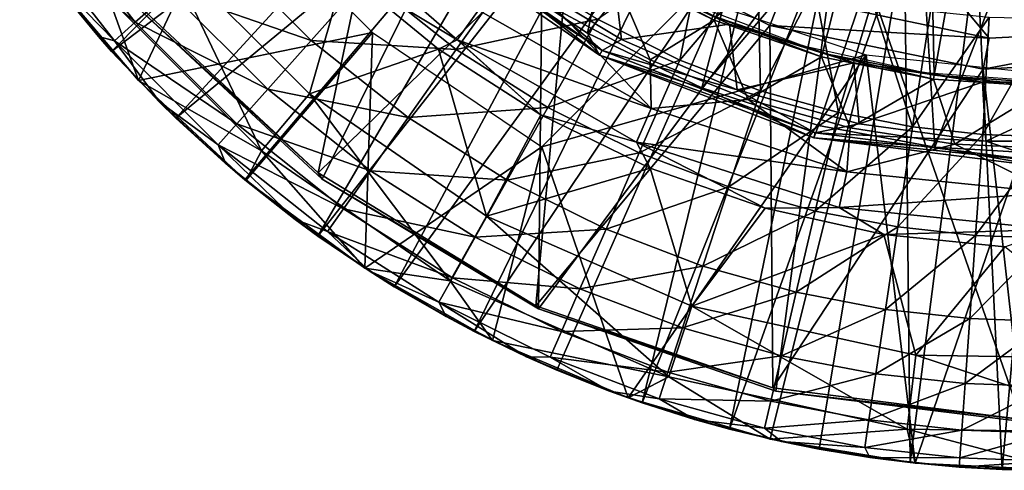
# Model space of a CAD drawing. Units: feet. Extents: x -15.9 to 15.9, y -6.3 to 2.4.
# Drawn here: x -15.7 to -14.9, y -1 to -0.6 of the extents above; entities that cross this region are included whole.
import ezdxf

# ---------------------------------------------------------------- set-up
doc = ezdxf.new("R2010")
doc.units = ezdxf.units.FT
doc.header["$MEASUREMENT"] = 0
doc.layers.get('0').update_dxf_attribs({"color": 255})
for name, color, linetype in [('AFUWA-3-ARPM', 4, 'Continuous'), ('AFUWA-3-BTVL', 11, 'Continuous'), ('AFUWA-3-CPVL', 11, 'Continuous'), ('AFUWA-P', 2, 'Continuous')]:
    doc.layers.add(name, color=color, linetype=linetype)

# ---------------------------------------------------------------- blocks, each defined once
blk = doc.blocks.new('A$C3E371C47')
at = {"linetype": 'Continuous', "lineweight": 0}
for p, q in [((-21.81139, 8.40774), (-21.92685, 8.50844)), ((-21.7001, 8.39575), (-21.83976, 8.49207)), ((-22.13554, 8.46388), (-22.06102, 8.37591)), ((-22.13554, 8.46388), (-22.06102, 8.37591)), ((-21.82601, 8.40033), (-21.89962, 8.46092)), ((-21.82601, 8.40033), (-21.89962, 8.46092)), ((-21.70948, 8.41294), (-21.79297, 8.46765)), ((-21.70948, 8.41294), (-21.79297, 8.46765)), ((-21.7001, 8.39575), (-21.79297, 8.46765)), ((-22.082, 8.39865), (-22.12815, 8.45418)), ((-22.082, 8.39865), (-22.12815, 8.45418)), ((-22.09222, 8.41031), (-22.12815, 8.45418)), ((-21.81139, 8.40774), (-21.79473, 8.43104)), ((-21.79473, 8.43104), (-21.65963, 8.35382)), ((-22.082, 8.39865), (-22.09222, 8.41031)), ((-21.81139, 8.40774), (-21.82601, 8.40033)), ((-21.67125, 8.32764), (-21.81139, 8.40774)), ((-21.74599, 8.34895), (-21.81139, 8.40774)), ((-21.70948, 8.41294), (-21.62015, 8.3702)), ((-21.7001, 8.39575), (-21.70948, 8.41294)), ((-21.62015, 8.3702), (-21.70948, 8.41294)), ((-22.06776, 8.38387), (-22.082, 8.39865)), ((-22.06776, 8.38387), (-22.082, 8.39865)), ((-22.06586, 8.38163), (-22.082, 8.39865)), ((-21.74599, 8.34895), (-21.82601, 8.40033)), ((-21.74599, 8.34895), (-21.82601, 8.40033)), ((-21.7001, 8.39575), (-21.53243, 8.33085)), ((-21.7001, 8.39575), (-21.62015, 8.3702)), ((-22.06102, 8.37591), (-21.97692, 8.29746)), ((-22.06102, 8.37591), (-21.97692, 8.29746)), ((-22.04429, 8.35888), (-22.05602, 8.37125)), ((-21.62015, 8.3702), (-21.52883, 8.34073)), ((-21.62015, 8.3702), (-21.52883, 8.34073)), ((-21.62015, 8.3702), (-21.53243, 8.33085)), ((-22.03159, 8.34632), (-22.05188, 8.36739)), ((-22.03159, 8.34632), (-22.05188, 8.36739)), ((-21.92712, 8.36535), (-21.96452, 8.32078)), ((-22.04429, 8.35888), (-22.03159, 8.34632)), ((-21.67125, 8.32764), (-21.65963, 8.35382)), ((-21.65963, 8.35382), (-21.50664, 8.30437)), ((-21.97772, 8.29804), (-22.03159, 8.34632)), ((-21.97772, 8.29804), (-22.03159, 8.34632)), ((-21.99287, 8.31104), (-22.03159, 8.34632)), ((-21.74599, 8.34895), (-21.78859, 8.26966)), ((-21.74599, 8.34895), (-21.66038, 8.30728)), ((-21.66038, 8.30728), (-21.74599, 8.34895)), ((-21.67125, 8.32764), (-21.74599, 8.34895)), ((-21.52883, 8.34073), (-21.43781, 8.32354)), ((-21.43781, 8.32354), (-21.52883, 8.34073)), ((-21.53243, 8.33085), (-21.34853, 8.30786)), ((-21.53243, 8.33085), (-21.43781, 8.32354)), ((-21.67125, 8.32764), (-21.66038, 8.30728)), ((-21.67125, 8.32764), (-21.51255, 8.27635)), ((-21.43781, 8.32354), (-21.34853, 8.31846)), ((-21.43781, 8.32354), (-21.34853, 8.30786)), ((-21.43781, 8.32354), (-21.34853, 8.31846)), ((-21.96452, 8.32078), (-21.97692, 8.29746)), ((-21.97772, 8.29804), (-21.99287, 8.31104)), ((-21.57037, 8.27594), (-21.66038, 8.30728)), ((-21.57037, 8.27594), (-21.66038, 8.30728)), ((-21.51255, 8.27635), (-21.50664, 8.30437)), ((-21.50664, 8.30437), (-21.34489, 8.28791)), ((-21.9205, 8.25394), (-21.97772, 8.29804)), ((-21.9205, 8.25394), (-21.97772, 8.29804)), ((-21.93818, 8.26698), (-21.97772, 8.29804)), ((-21.8837, 8.2289), (-21.97692, 8.29746)), ((-21.8837, 8.2289), (-21.97692, 8.29746)), ((-21.62791, 8.19922), (-21.57037, 8.27594)), ((-21.57037, 8.27594), (-21.51255, 8.27635)), ((-21.47756, 8.25533), (-21.57037, 8.27594)), ((-21.57037, 8.27594), (-21.47756, 8.25533)), ((-21.51255, 8.27635), (-21.47756, 8.25533)), ((-21.51255, 8.27635), (-21.34476, 8.25927)), ((-21.78859, 8.26966), (-21.81703, 8.21891)), ((-21.9205, 8.25394), (-21.93818, 8.26698)), ((-21.8934, 8.23603), (-21.9205, 8.25394)), ((-21.8934, 8.23603), (-21.9205, 8.25394)), ((-21.88717, 8.23144), (-21.9205, 8.25394)), ((-21.47756, 8.25533), (-21.38295, 8.24565)), ((-21.45256, 8.1608), (-21.47756, 8.25533)), ((-21.47756, 8.25533), (-21.38295, 8.24565)), ((-21.8837, 8.2289), (-21.78379, 8.17219)), ((-21.8837, 8.2289), (-21.78379, 8.17219)), ((-21.88044, 8.2269), (-21.88174, 8.22778)), ((-21.88044, 8.2269), (-21.86069, 8.21441)), ((-21.86069, 8.21441), (-21.87593, 8.22448)), ((-21.86069, 8.21441), (-21.87593, 8.22448)), ((-21.86069, 8.21441), (-21.79815, 8.17939)), ((-21.79815, 8.17939), (-21.86069, 8.21441)), ((-21.82003, 8.19107), (-21.86069, 8.21441)), ((-21.78379, 8.17219), (-21.81703, 8.21891)), ((-21.62791, 8.19922), (-21.64596, 8.14391)), ((-21.79815, 8.17939), (-21.82003, 8.19107)), ((-21.79815, 8.17939), (-21.78853, 8.17488)), ((-21.78853, 8.17488), (-21.79815, 8.17939)), ((-21.78689, 8.17395), (-21.79815, 8.17939)), ((-21.67765, 8.12738), (-21.78379, 8.17219)), ((-21.78379, 8.17219), (-21.67765, 8.12738)), ((-21.75726, 8.15964), (-21.77946, 8.17036)), ((-21.77365, 8.16791), (-21.73354, 8.14911)), ((-21.73354, 8.14911), (-21.77365, 8.16791)), ((-21.45256, 8.1608), (-21.45929, 8.10301)), ((-21.73354, 8.14911), (-21.75726, 8.15964)), ((-21.68636, 8.13106), (-21.73354, 8.14911)), ((-21.68636, 8.13106), (-21.73354, 8.14911)), ((-21.69232, 8.13272), (-21.73354, 8.14911)), ((-21.64596, 8.14391), (-21.67765, 8.12738)), ((-21.69232, 8.13272), (-21.67887, 8.1279)), ((-21.67765, 8.12738), (-21.56648, 8.09514)), ((-21.67765, 8.12738), (-21.56648, 8.09514)), ((-21.67651, 8.12705), (-21.66671, 8.12354)), ((-21.66671, 8.12354), (-21.67394, 8.12631)), ((-21.66671, 8.12354), (-21.67394, 8.12631)), ((-21.59831, 8.10293), (-21.66671, 8.12354)), ((-21.59831, 8.10293), (-21.66671, 8.12354)), ((-21.62568, 8.11055), (-21.66671, 8.12354)), ((-21.59831, 8.10293), (-21.62568, 8.11055)), ((-21.59831, 8.10293), (-21.57643, 8.09803)), ((-21.57643, 8.09803), (-21.59831, 8.10293)), ((-21.5699, 8.09613), (-21.59831, 8.10293)), ((-21.45929, 8.10301), (-21.45319, 8.07629)), ((-21.45319, 8.07629), (-21.56648, 8.09514)), ((-21.56648, 8.09514), (-21.45319, 8.07629)), ((-21.55768, 8.09321), (-21.56409, 8.09474)), ((-21.52827, 8.08725), (-21.55768, 8.09321)), ((-21.55502, 8.09324), (-21.52827, 8.08725)), ((-21.52827, 8.08725), (-21.55502, 8.09324)), ((-21.52827, 8.08725), (-21.45713, 8.07673)), ((-21.45713, 8.07673), (-21.52827, 8.08725)), ((-21.48849, 8.08076), (-21.52827, 8.08725)), ((-21.48849, 8.08076), (-21.45713, 8.07673)), ((-21.45713, 8.07673), (-21.45481, 8.07655)), ((-21.45481, 8.07655), (-21.45713, 8.07673)), ((-21.4543, 8.07647), (-21.45713, 8.07673)), ((-21.45319, 8.07629), (-21.33798, 8.07076)), ((-21.33798, 8.07076), (-21.45319, 8.07629)), ((-21.41877, 8.07325), (-21.45122, 8.07619)), ((-21.4475, 8.07601), (-21.38501, 8.07138)), ((-21.38501, 8.07138), (-21.4475, 8.07601)), ((-21.38501, 8.07138), (-21.41877, 8.07325)), ((-21.35097, 8.07138), (-21.38501, 8.07138)), ((-21.38501, 8.07138), (-21.35097, 8.07138)), ((-21.38501, 8.07138), (-21.34853, 8.07069))]:
    blk.add_line(p, q, dxfattribs=at)

msp = doc.modelspace()

# ---------------------------------------------------------------- linework, layer by layer
at = {"layer": 'AFUWA-3-ARPM'}
for points in [[(-15.16011, -0.62912, 13.25712), (-15.07625, -0.65762, 13.25712), (-14.99602, -0.34077, 13.25712)], [(-15.07625, -0.65762, 13.25712), (-14.9891, -0.67502, 13.25712), (-14.99602, -0.34077, 13.25712)], [(-14.93152, -0.35281, 13.25712), (-14.99602, -0.34077, 13.25712), (-14.9891, -0.67502, 13.25712)], [(-14.9891, -0.67502, 13.25712), (-14.89927, -0.68105, 13.25712), (-14.93152, -0.35281, 13.25712)], [(-15.3455, -0.36563, 11.63547), (-15.67889, -0.60074, 11.63547), (-15.63274, -0.65627, 11.63547)], [(-15.30695, -0.4081, 11.63547), (-15.3455, -0.36563, 11.63547), (-15.63274, -0.65627, 11.63547)], [(-15.30695, -0.4081, 11.63547), (-15.63274, -0.65627, 11.63547), (-15.58233, -0.7086, 11.63547)], [(-15.30695, -0.4081, 11.63547), (-15.58233, -0.7086, 11.63547), (-15.26484, -0.44626, 11.63547)], [(-15.26484, -0.44626, 11.63547), (-15.58233, -0.7086, 11.63547), (-15.52846, -0.75688, 11.63547)], [(-15.52846, -0.75688, 11.63547), (-15.47124, -0.80099, 11.63547), (-15.26484, -0.44626, 11.63547)], [(-15.26484, -0.44626, 11.63547), (-15.47124, -0.80099, 11.63547), (-15.21922, -0.48001, 11.63547)], [(-15.41143, -0.84051, 11.63547), (-15.21922, -0.48001, 11.63547), (-15.47124, -0.80099, 11.63547)], [(-15.21922, -0.48001, 11.63547), (-15.41143, -0.84051, 11.63547), (-15.17083, -0.50896, 11.63547)], [(-15.17083, -0.50896, 11.63547), (-15.41143, -0.84051, 11.63547), (-15.34889, -0.87554, 11.63547)], [(-15.11996, -0.53301, 11.63547), (-15.17083, -0.50896, 11.63547), (-15.34889, -0.87554, 11.63547)], [(-15.61176, -0.67902, 11.73547), (-15.68628, -0.59104, 11.73547), (-15.54087, -0.52919, 11.73547)], [(-15.61176, -0.67902, 11.73547), (-15.54087, -0.52919, 11.73547), (-15.42847, -0.64159, 11.73547)], [(-15.11996, -0.53301, 11.63547), (-15.34889, -0.87554, 11.63547), (-15.28427, -0.90581, 11.63547)], [(-15.11996, -0.53301, 11.63547), (-15.28427, -0.90581, 11.63547), (-15.21745, -0.93139, 11.63547)], [(-15.11996, -0.53301, 11.63547), (-15.21745, -0.93139, 11.63547), (-15.06692, -0.552, 11.63547)], [(-15.6866, -0.54076, 10.12554), (-15.61415, -0.63345, 10.12554), (-15.70461, -0.55313, 10.38848)], [(-15.61415, -0.63345, 10.12554), (-15.6866, -0.54076, 10.12554), (-15.58686, -0.60927, 9.86359)], [(-15.45036, -0.59401, 13.36491), (-15.36213, -0.64719, 13.397), (-15.47759, -0.54648, 13.397)], [(-15.36213, -0.64719, 13.397), (-15.34547, -0.62389, 13.42054), (-15.47759, -0.54648, 13.397)], [(-15.61415, -0.63345, 10.12554), (-15.6305, -0.64794, 10.38848), (-15.70461, -0.55313, 10.38848)], [(-15.68707, -0.58993, 10.65121), (-15.70461, -0.55313, 10.38848), (-15.6305, -0.64794, 10.38848)], [(-15.21745, -0.93139, 11.63547), (-15.14905, -0.952, 11.63547), (-15.06692, -0.552, 11.63547)], [(-15.0123, -0.56572, 11.63547), (-15.06692, -0.552, 11.63547), (-15.14905, -0.952, 11.63547)], [(-15.0123, -0.56572, 11.63547), (-15.14905, -0.952, 11.63547), (-15.07901, -0.96768, 11.63547)], [(-15.0123, -0.56572, 11.63547), (-15.07901, -0.96768, 11.63547), (-15.00787, -0.9782, 11.63547)], [(-15.0123, -0.56572, 11.63547), (-15.00787, -0.9782, 11.63547), (-14.95592, -0.57408, 11.63547)], [(-15.6348, -0.61434, 12.28158), (-15.51526, -0.73415, 12.28158), (-15.59015, -0.57704, 12.82567)], [(-15.45036, -0.59401, 13.36491), (-15.59015, -0.57704, 12.82567), (-15.47786, -0.68958, 12.82567)], [(-15.51526, -0.73415, 12.28158), (-15.47786, -0.68958, 12.82567), (-15.59015, -0.57704, 12.82567)], [(-15.58686, -0.60927, 9.86359), (-15.5487, -0.57545, 9.60387), (-15.47659, -0.64776, 9.60387)], [(-15.47659, -0.64776, 9.60387), (-15.5487, -0.57545, 9.60387), (-15.43316, -0.59902, 9.34757)], [(-15.16969, -0.57346, 8.85833), (-15.18808, -0.66304, 9.09585), (-15.25256, -0.63104, 9.09585)], [(-15.16969, -0.57346, 8.85833), (-15.12696, -0.59114, 8.85699), (-15.18808, -0.66304, 9.09585)], [(-14.93575, -0.98354, 11.63547), (-14.95592, -0.57408, 11.63547), (-15.00787, -0.9782, 11.63547)], [(-14.95592, -0.57408, 11.63547), (-14.93575, -0.98354, 11.63547), (-14.89927, -0.57689, 11.63547)], [(-14.89927, -0.57689, 11.63547), (-14.93575, -0.98354, 11.63547), (-14.8632, -0.98354, 11.63547)], [(-15.64296, -0.64462, 10.65121), (-15.67889, -0.60074, 11.63547), (-15.68707, -0.58993, 10.65121)], [(-15.68707, -0.58993, 10.65121), (-15.6305, -0.64794, 10.38848), (-15.64296, -0.64462, 10.65121)], [(-15.68628, -0.59104, 11.73547), (-15.61176, -0.67902, 11.73547), (-15.6348, -0.61434, 12.28158)], [(-15.43316, -0.59902, 9.34757), (-15.31719, -0.59023, 9.09585), (-15.36296, -0.65487, 9.34757)], [(-15.31719, -0.59023, 9.09585), (-15.25256, -0.63104, 9.09585), (-15.36296, -0.65487, 9.34757)], [(-15.28389, -0.62364, 13.42838), (-15.21131, -0.66297, 13.42838), (-15.24126, -0.59243, 13.42838)], [(-15.16125, -0.63188, 13.42838), (-15.23977, -0.58984, 13.25712), (-15.24126, -0.59243, 13.42838)], [(-15.24126, -0.59243, 13.42838), (-15.21131, -0.66297, 13.42838), (-15.16125, -0.63188, 13.42838)], [(-15.16125, -0.63188, 13.42838), (-15.16011, -0.62912, 13.25712), (-15.23977, -0.58984, 13.25712)], [(-15.12696, -0.59114, 8.85699), (-15.12492, -0.6871, 9.09585), (-15.18808, -0.66304, 9.09585)], [(-15.08261, -0.60574, 8.8556), (-15.12492, -0.6871, 9.09585), (-15.12696, -0.59114, 8.85699)], [(-15.67889, -0.60074, 11.63547), (-15.64296, -0.64462, 10.65121), (-15.63274, -0.65627, 11.63547)], [(-15.37675, -0.65459, 13.36491), (-15.45036, -0.59401, 13.36491), (-15.47786, -0.68958, 12.82567)], [(-15.43316, -0.59902, 9.34757), (-15.36296, -0.65487, 9.34757), (-15.47659, -0.64776, 9.60387)], [(-15.45036, -0.59401, 13.36491), (-15.37675, -0.65459, 13.36491), (-15.36213, -0.64719, 13.397)], [(-15.12492, -0.6871, 9.09585), (-15.08261, -0.60574, 8.8556), (-15.06397, -0.7042, 9.09585)], [(-15.03755, -0.61702, 8.85418), (-15.06397, -0.7042, 9.09585), (-15.08261, -0.60574, 8.8556)], [(-15.61176, -0.67902, 11.73547), (-15.51526, -0.73415, 12.28158), (-15.6348, -0.61434, 12.28158)], [(-15.61415, -0.63345, 10.12554), (-15.58686, -0.60927, 9.86359), (-15.51052, -0.68583, 9.86359)], [(-15.51052, -0.68583, 9.86359), (-15.58686, -0.60927, 9.86359), (-15.47659, -0.64776, 9.60387)], [(-15.04227, -0.65886, 11.73547), (-15.29611, -0.7309, 11.73547), (-15.17876, -0.61354, 11.73547)], [(-15.34547, -0.62389, 13.42054), (-15.36213, -0.64719, 13.397), (-15.21037, -0.7011, 13.42054)], [(-15.28389, -0.62364, 13.42838), (-15.34547, -0.62389, 13.42054), (-15.21037, -0.7011, 13.42054)], [(-15.21037, -0.7011, 13.42054), (-15.21131, -0.66297, 13.42838), (-15.28389, -0.62364, 13.42838)], [(-15.00583, -0.71531, 9.09585), (-15.06397, -0.7042, 9.09585), (-15.03755, -0.61702, 8.85418)], [(-15.00583, -0.71531, 9.09585), (-15.03755, -0.61702, 8.85418), (-14.99197, -0.62491, 8.85275)], [(-15.25256, -0.63104, 9.09585), (-15.29125, -0.70016, 9.34757), (-15.36296, -0.65487, 9.34757)], [(-15.25256, -0.63104, 9.09585), (-15.18808, -0.66304, 9.09585), (-15.29125, -0.70016, 9.34757)], [(-15.16125, -0.63188, 13.42838), (-15.07702, -0.66051, 13.42838), (-15.16011, -0.62912, 13.25712)], [(-15.07702, -0.66051, 13.42838), (-15.07625, -0.65762, 13.25712), (-15.16011, -0.62912, 13.25712)], [(-14.94588, -0.62943, 8.8513), (-15.00583, -0.71531, 9.09585), (-14.99197, -0.62491, 8.85275)], [(-14.95086, -0.72136, 9.09585), (-15.00583, -0.71531, 9.09585), (-14.94588, -0.62943, 8.8513)], [(-14.94588, -0.62943, 8.8513), (-14.89927, -0.63053, 8.84976), (-14.95086, -0.72136, 9.09585)], [(-14.89927, -0.63053, 8.84976), (-14.89927, -0.7232, 9.09585), (-14.95086, -0.72136, 9.09585)], [(-15.61415, -0.63345, 10.12554), (-15.53478, -0.71305, 10.12554), (-15.6305, -0.64794, 10.38848)], [(-15.53478, -0.71305, 10.12554), (-15.61415, -0.63345, 10.12554), (-15.51052, -0.68583, 9.86359)], [(-15.21131, -0.66297, 13.42838), (-15.13447, -0.69399, 13.42838), (-15.16125, -0.63188, 13.42838)], [(-15.16125, -0.63188, 13.42838), (-15.13447, -0.69399, 13.42838), (-15.07702, -0.66051, 13.42838)], [(-15.63274, -0.65627, 11.63547), (-15.64296, -0.64462, 10.65121), (-15.59503, -0.69605, 10.65121)], [(-15.59503, -0.69605, 10.65121), (-15.64296, -0.64462, 10.65121), (-15.6305, -0.64794, 10.38848)], [(-15.42847, -0.64159, 11.73547), (-15.52766, -0.75746, 11.73547), (-15.61176, -0.67902, 11.73547)], [(-15.52766, -0.75746, 11.73547), (-15.42847, -0.64159, 11.73547), (-15.43444, -0.82603, 11.73547)], [(-15.29611, -0.7309, 11.73547), (-15.43444, -0.82603, 11.73547), (-15.42847, -0.64159, 11.73547)], [(-15.29673, -0.70597, 13.36491), (-15.36213, -0.64719, 13.397), (-15.37675, -0.65459, 13.36491)], [(-15.36213, -0.64719, 13.397), (-15.29673, -0.70597, 13.36491), (-15.22199, -0.72729, 13.397)], [(-15.22199, -0.72729, 13.397), (-15.21037, -0.7011, 13.42054), (-15.36213, -0.64719, 13.397)], [(-15.54931, -0.72935, 10.38848), (-15.6305, -0.64794, 10.38848), (-15.53478, -0.71305, 10.12554)], [(-15.59503, -0.69605, 10.65121), (-15.6305, -0.64794, 10.38848), (-15.54931, -0.72935, 10.38848)], [(-15.47659, -0.64776, 9.60387), (-15.40068, -0.70815, 9.60387), (-15.51052, -0.68583, 9.86359)], [(-15.37675, -0.65459, 13.36491), (-15.47786, -0.68958, 12.82567), (-15.33933, -0.78526, 12.82567)], [(-15.36296, -0.65487, 9.34757), (-15.40068, -0.70815, 9.60387), (-15.47659, -0.64776, 9.60387)], [(-15.40068, -0.70815, 9.60387), (-15.36296, -0.65487, 9.34757), (-15.29125, -0.70016, 9.34757)], [(-15.29673, -0.70597, 13.36491), (-15.37675, -0.65459, 13.36491), (-15.33933, -0.78526, 12.82567)], [(-15.59503, -0.69605, 10.65121), (-15.58233, -0.7086, 11.63547), (-15.63274, -0.65627, 11.63547)], [(-15.29611, -0.7309, 11.73547), (-15.04227, -0.65886, 11.73547), (-15.22839, -0.92754, 11.73547)], [(-15.04227, -0.65886, 11.73547), (-15.11722, -0.95978, 11.73547), (-15.22839, -0.92754, 11.73547)], [(-15.07702, -0.66051, 13.42838), (-15.13447, -0.69399, 13.42838), (-15.05467, -0.71604, 13.42838)], [(-15.11722, -0.95978, 11.73547), (-15.04227, -0.65886, 11.73547), (-15.00393, -0.97864, 11.73547)], [(-15.07625, -0.65762, 13.25712), (-15.07702, -0.66051, 13.42838), (-14.98949, -0.67798, 13.42838)], [(-15.07702, -0.66051, 13.42838), (-15.05467, -0.71604, 13.42838), (-14.98949, -0.67798, 13.42838)], [(-14.98949, -0.67798, 13.42838), (-14.9891, -0.67502, 13.25712), (-15.07625, -0.65762, 13.25712)], [(-15.04227, -0.65886, 11.73547), (-14.89927, -0.6742, 11.73547), (-15.00393, -0.97864, 11.73547)], [(-15.21971, -0.73565, 9.34757), (-15.29125, -0.70016, 9.34757), (-15.18808, -0.66304, 9.09585)], [(-15.21971, -0.73565, 9.34757), (-15.18808, -0.66304, 9.09585), (-15.12492, -0.6871, 9.09585)], [(-15.21131, -0.66297, 13.42838), (-15.21037, -0.7011, 13.42054), (-15.13447, -0.69399, 13.42838)], [(-14.97276, -0.72901, 13.42838), (-14.98949, -0.67798, 13.42838), (-15.05467, -0.71604, 13.42838)], [(-14.89927, -0.6742, 11.73547), (-14.88872, -0.98417, 11.73547), (-15.00393, -0.97864, 11.73547)], [(-14.9891, -0.67502, 13.25712), (-14.98949, -0.67798, 13.42838), (-14.89927, -0.68404, 13.42838)], [(-14.98949, -0.67798, 13.42838), (-14.97276, -0.72901, 13.42838), (-14.89927, -0.68404, 13.42838)], [(-14.89927, -0.68105, 13.25712), (-14.9891, -0.67502, 13.25712), (-14.89927, -0.68404, 13.42838)], [(-15.61176, -0.67902, 11.73547), (-15.52766, -0.75746, 11.73547), (-15.51526, -0.73415, 12.28158)], [(-14.97276, -0.72901, 13.42838), (-14.89018, -0.73267, 13.42838), (-14.89927, -0.68404, 13.42838)], [(-15.53478, -0.71305, 10.12554), (-15.51052, -0.68583, 9.86359), (-15.43015, -0.74977, 9.86359)], [(-15.47786, -0.68958, 12.82567), (-15.51526, -0.73415, 12.28158), (-15.36777, -0.83601, 12.28158)], [(-15.40068, -0.70815, 9.60387), (-15.43015, -0.74977, 9.86359), (-15.51052, -0.68583, 9.86359)], [(-15.33933, -0.78526, 12.82567), (-15.47786, -0.68958, 12.82567), (-15.36777, -0.83601, 12.28158)], [(-15.12492, -0.6871, 9.09585), (-15.14964, -0.76235, 9.34757), (-15.21971, -0.73565, 9.34757)], [(-15.12492, -0.6871, 9.09585), (-15.06397, -0.7042, 9.09585), (-15.14964, -0.76235, 9.34757)], [(-15.59503, -0.69605, 10.65121), (-15.54361, -0.74389, 10.65121), (-15.58233, -0.7086, 11.63547)], [(-15.54361, -0.74389, 10.65121), (-15.59503, -0.69605, 10.65121), (-15.54931, -0.72935, 10.38848)], [(-15.32314, -0.75712, 9.60387), (-15.40068, -0.70815, 9.60387), (-15.29125, -0.70016, 9.34757)], [(-15.29125, -0.70016, 9.34757), (-15.21971, -0.73565, 9.34757), (-15.32314, -0.75712, 9.60387)], [(-15.05738, -0.75055, 13.42054), (-15.21037, -0.7011, 13.42054), (-15.22199, -0.72729, 13.397)], [(-15.13447, -0.69399, 13.42838), (-15.21037, -0.7011, 13.42054), (-15.05738, -0.75055, 13.42054)], [(-15.13447, -0.69399, 13.42838), (-15.05738, -0.75055, 13.42054), (-15.05467, -0.71604, 13.42838)], [(-15.52846, -0.75688, 11.63547), (-15.58233, -0.7086, 11.63547), (-15.54361, -0.74389, 10.65121)], [(-15.40068, -0.70815, 9.60387), (-15.32314, -0.75712, 9.60387), (-15.43015, -0.74977, 9.86359)], [(-15.33933, -0.78526, 12.82567), (-15.21112, -0.74765, 13.36491), (-15.29673, -0.70597, 13.36491)], [(-15.22199, -0.72729, 13.397), (-15.29673, -0.70597, 13.36491), (-15.21112, -0.74765, 13.36491)], [(-15.06397, -0.7042, 9.09585), (-15.08201, -0.78133, 9.34757), (-15.14964, -0.76235, 9.34757)], [(-15.08201, -0.78133, 9.34757), (-15.06397, -0.7042, 9.09585), (-15.00583, -0.71531, 9.09585)], [(-15.45122, -0.77953, 10.12554), (-15.54931, -0.72935, 10.38848), (-15.53478, -0.71305, 10.12554)], [(-15.53478, -0.71305, 10.12554), (-15.43015, -0.74977, 9.86359), (-15.45122, -0.77953, 10.12554)], [(-15.0175, -0.79365, 9.34757), (-15.08201, -0.78133, 9.34757), (-15.00583, -0.71531, 9.09585)], [(-14.97276, -0.72901, 13.42838), (-15.05467, -0.71604, 13.42838), (-15.05738, -0.75055, 13.42054)], [(-14.95086, -0.72136, 9.09585), (-15.0175, -0.79365, 9.34757), (-15.00583, -0.71531, 9.09585)], [(-14.95651, -0.80037, 9.34757), (-15.0175, -0.79365, 9.34757), (-14.95086, -0.72136, 9.09585)], [(-14.89927, -0.7232, 9.09585), (-14.95651, -0.80037, 9.34757), (-14.95086, -0.72136, 9.09585)], [(-14.95651, -0.80037, 9.34757), (-14.89927, -0.7232, 9.09585), (-14.89927, -0.80241, 9.34757)], [(-15.46384, -0.79735, 10.38848), (-15.48892, -0.78794, 10.65121), (-15.54931, -0.72935, 10.38848)], [(-15.46384, -0.79735, 10.38848), (-15.54931, -0.72935, 10.38848), (-15.45122, -0.77953, 10.12554)], [(-15.48892, -0.78794, 10.65121), (-15.54361, -0.74389, 10.65121), (-15.54931, -0.72935, 10.38848)], [(-15.43444, -0.82603, 11.73547), (-15.29611, -0.7309, 11.73547), (-15.33452, -0.88274, 11.73547)], [(-15.29611, -0.7309, 11.73547), (-15.22839, -0.92754, 11.73547), (-15.33452, -0.88274, 11.73547)], [(-15.22199, -0.72729, 13.397), (-15.12111, -0.77898, 13.36491), (-15.06328, -0.77858, 13.397)], [(-15.12111, -0.77898, 13.36491), (-15.22199, -0.72729, 13.397), (-15.21112, -0.74765, 13.36491)], [(-15.22199, -0.72729, 13.397), (-15.06328, -0.77858, 13.397), (-15.05738, -0.75055, 13.42054)], [(-14.97276, -0.72901, 13.42838), (-15.05738, -0.75055, 13.42054), (-14.89563, -0.76702, 13.42054)], [(-14.89018, -0.73267, 13.42838), (-14.97276, -0.72901, 13.42838), (-14.89563, -0.76702, 13.42054)], [(-15.43444, -0.82603, 11.73547), (-15.51526, -0.73415, 12.28158), (-15.52766, -0.75746, 11.73547)], [(-15.43444, -0.82603, 11.73547), (-15.36777, -0.83601, 12.28158), (-15.51526, -0.73415, 12.28158)], [(-15.21971, -0.73565, 9.34757), (-15.24578, -0.7955, 9.60387), (-15.32314, -0.75712, 9.60387)], [(-15.24578, -0.7955, 9.60387), (-15.21971, -0.73565, 9.34757), (-15.14964, -0.76235, 9.34757)], [(-15.48892, -0.78794, 10.65121), (-15.52846, -0.75688, 11.63547), (-15.54361, -0.74389, 10.65121)], [(-15.45122, -0.77953, 10.12554), (-15.43015, -0.74977, 9.86359), (-15.34805, -0.80161, 9.86359)], [(-15.32314, -0.75712, 9.60387), (-15.34805, -0.80161, 9.86359), (-15.43015, -0.74977, 9.86359)], [(-15.33933, -0.78526, 12.82567), (-15.17864, -0.85571, 12.82567), (-15.21112, -0.74765, 13.36491)], [(-15.12111, -0.77898, 13.36491), (-15.21112, -0.74765, 13.36491), (-15.17864, -0.85571, 12.82567)], [(-14.89563, -0.76702, 13.42054), (-15.05738, -0.75055, 13.42054), (-15.06328, -0.77858, 13.397)], [(-15.52846, -0.75688, 11.63547), (-15.48892, -0.78794, 10.65121), (-15.47124, -0.80099, 11.63547)], [(-15.34805, -0.80161, 9.86359), (-15.32314, -0.75712, 9.60387), (-15.24578, -0.7955, 9.60387)], [(-15.17, -0.82438, 9.60387), (-15.24578, -0.7955, 9.60387), (-15.14964, -0.76235, 9.34757)], [(-15.14964, -0.76235, 9.34757), (-15.08201, -0.78133, 9.34757), (-15.17, -0.82438, 9.60387)], [(-15.06328, -0.77858, 13.397), (-14.8955, -0.79566, 13.397), (-14.89563, -0.76702, 13.42054)], [(-15.45122, -0.77953, 10.12554), (-15.36586, -0.83343, 10.12554), (-15.46384, -0.79735, 10.38848)], [(-15.36586, -0.83343, 10.12554), (-15.45122, -0.77953, 10.12554), (-15.34805, -0.80161, 9.86359)], [(-15.36777, -0.83601, 12.28158), (-15.1967, -0.91101, 12.28158), (-15.33933, -0.78526, 12.82567)], [(-15.17864, -0.85571, 12.82567), (-15.33933, -0.78526, 12.82567), (-15.1967, -0.91101, 12.28158)], [(-15.17864, -0.85571, 12.82567), (-15.0283, -0.7996, 13.36491), (-15.12111, -0.77898, 13.36491)], [(-15.09688, -0.84489, 9.60387), (-15.17, -0.82438, 9.60387), (-15.08201, -0.78133, 9.34757)], [(-15.0283, -0.7996, 13.36491), (-15.06328, -0.77858, 13.397), (-15.12111, -0.77898, 13.36491)], [(-15.09688, -0.84489, 9.60387), (-15.08201, -0.78133, 9.34757), (-15.0175, -0.79365, 9.34757)], [(-14.8955, -0.79566, 13.397), (-15.06328, -0.77858, 13.397), (-15.0283, -0.7996, 13.36491)], [(-15.47124, -0.80099, 11.63547), (-15.48892, -0.78794, 10.65121), (-15.43118, -0.82802, 10.65121)], [(-15.43118, -0.82802, 10.65121), (-15.48892, -0.78794, 10.65121), (-15.46384, -0.79735, 10.38848)], [(-15.43118, -0.82802, 10.65121), (-15.41143, -0.84051, 11.63547), (-15.47124, -0.80099, 11.63547)], [(-15.36586, -0.83343, 10.12554), (-15.37653, -0.85248, 10.38848), (-15.46384, -0.79735, 10.38848)], [(-15.43118, -0.82802, 10.65121), (-15.46384, -0.79735, 10.38848), (-15.37653, -0.85248, 10.38848)], [(-15.24578, -0.7955, 9.60387), (-15.26614, -0.84225, 9.86359), (-15.34805, -0.80161, 9.86359)], [(-15.26614, -0.84225, 9.86359), (-15.24578, -0.7955, 9.60387), (-15.17, -0.82438, 9.60387)], [(-15.17864, -0.85571, 12.82567), (-15.0033, -0.89413, 12.82567), (-15.0283, -0.7996, 13.36491)], [(-15.02712, -0.85822, 9.60387), (-15.09688, -0.84489, 9.60387), (-15.0175, -0.79365, 9.34757)], [(-14.8955, -0.79566, 13.397), (-15.0283, -0.7996, 13.36491), (-14.93369, -0.80927, 13.36491)], [(-14.93369, -0.80927, 13.36491), (-15.0283, -0.7996, 13.36491), (-15.0033, -0.89413, 12.82567)], [(-15.02712, -0.85822, 9.60387), (-15.0175, -0.79365, 9.34757), (-14.95651, -0.80037, 9.34757)], [(-14.96117, -0.86548, 9.60387), (-15.02712, -0.85822, 9.60387), (-14.95651, -0.80037, 9.34757)], [(-14.95651, -0.80037, 9.34757), (-14.89927, -0.80241, 9.34757), (-14.96117, -0.86548, 9.60387)], [(-15.36586, -0.83343, 10.12554), (-15.34805, -0.80161, 9.86359), (-15.26614, -0.84225, 9.86359)], [(-14.89927, -0.86769, 9.60387), (-14.96117, -0.86548, 9.60387), (-14.89927, -0.80241, 9.34757)], [(-15.0033, -0.89413, 12.82567), (-14.82325, -0.89694, 12.82567), (-14.93369, -0.80927, 13.36491)], [(-15.17, -0.82438, 9.60387), (-15.18591, -0.87282, 9.86359), (-15.26614, -0.84225, 9.86359)], [(-15.18591, -0.87282, 9.86359), (-15.17, -0.82438, 9.60387), (-15.09688, -0.84489, 9.60387)], [(-15.43444, -0.82603, 11.73547), (-15.33452, -0.88274, 11.73547), (-15.36777, -0.83601, 12.28158)], [(-15.43118, -0.82802, 10.65121), (-15.37077, -0.86386, 10.65121), (-15.41143, -0.84051, 11.63547)], [(-15.37077, -0.86386, 10.65121), (-15.43118, -0.82802, 10.65121), (-15.37653, -0.85248, 10.38848)], [(-15.36586, -0.83343, 10.12554), (-15.2807, -0.87568, 10.12554), (-15.37653, -0.85248, 10.38848)], [(-15.1967, -0.91101, 12.28158), (-15.36777, -0.83601, 12.28158), (-15.33452, -0.88274, 11.73547)], [(-15.26614, -0.84225, 9.86359), (-15.2807, -0.87568, 10.12554), (-15.36586, -0.83343, 10.12554)], [(-15.34889, -0.87554, 11.63547), (-15.41143, -0.84051, 11.63547), (-15.37077, -0.86386, 10.65121)], [(-15.2807, -0.87568, 10.12554), (-15.26614, -0.84225, 9.86359), (-15.18591, -0.87282, 9.86359)], [(-15.09688, -0.84489, 9.60387), (-15.10849, -0.89454, 9.86359), (-15.18591, -0.87282, 9.86359)], [(-15.10849, -0.89454, 9.86359), (-15.09688, -0.84489, 9.60387), (-15.02712, -0.85822, 9.60387)], [(-15.37653, -0.85248, 10.38848), (-15.28942, -0.89571, 10.38848), (-15.30799, -0.89529, 10.65121)], [(-15.28942, -0.89571, 10.38848), (-15.37653, -0.85248, 10.38848), (-15.2807, -0.87568, 10.12554)], [(-15.30799, -0.89529, 10.65121), (-15.37077, -0.86386, 10.65121), (-15.37653, -0.85248, 10.38848)], [(-15.1967, -0.91101, 12.28158), (-15.01003, -0.95191, 12.28158), (-15.17864, -0.85571, 12.82567)], [(-15.0033, -0.89413, 12.82567), (-15.17864, -0.85571, 12.82567), (-15.01003, -0.95191, 12.28158)], [(-15.03463, -0.90866, 9.86359), (-15.10849, -0.89454, 9.86359), (-15.02712, -0.85822, 9.60387)], [(-15.03463, -0.90866, 9.86359), (-15.02712, -0.85822, 9.60387), (-14.96117, -0.86548, 9.60387)], [(-15.30799, -0.89529, 10.65121), (-15.34889, -0.87554, 11.63547), (-15.37077, -0.86386, 10.65121)], [(-14.96117, -0.86548, 9.60387), (-14.96481, -0.91634, 9.86359), (-15.03463, -0.90866, 9.86359)], [(-14.96481, -0.91634, 9.86359), (-14.96117, -0.86548, 9.60387), (-14.89927, -0.86769, 9.60387)], [(-14.96481, -0.91634, 9.86359), (-14.89927, -0.86769, 9.60387), (-14.89927, -0.91868, 9.86359)], [(-15.34889, -0.87554, 11.63547), (-15.30799, -0.89529, 10.65121), (-15.28427, -0.90581, 11.63547)], [(-15.2807, -0.87568, 10.12554), (-15.19729, -0.90746, 10.12554), (-15.28942, -0.89571, 10.38848)], [(-15.19729, -0.90746, 10.12554), (-15.2807, -0.87568, 10.12554), (-15.18591, -0.87282, 9.86359)], [(-15.19729, -0.90746, 10.12554), (-15.18591, -0.87282, 9.86359), (-15.10849, -0.89454, 9.86359)], [(-15.33452, -0.88274, 11.73547), (-15.22839, -0.92754, 11.73547), (-15.1967, -0.91101, 12.28158)], [(-15.28427, -0.90581, 11.63547), (-15.30799, -0.89529, 10.65121), (-15.24306, -0.92221, 10.65121)], [(-15.24306, -0.92221, 10.65121), (-15.30799, -0.89529, 10.65121), (-15.28942, -0.89571, 10.38848)], [(-15.19729, -0.90746, 10.12554), (-15.20411, -0.92821, 10.38848), (-15.28942, -0.89571, 10.38848)], [(-15.24306, -0.92221, 10.65121), (-15.28942, -0.89571, 10.38848), (-15.20411, -0.92821, 10.38848)], [(-15.10849, -0.89454, 9.86359), (-15.11679, -0.93005, 10.12554), (-15.19729, -0.90746, 10.12554)], [(-15.11679, -0.93005, 10.12554), (-15.10849, -0.89454, 9.86359), (-15.03463, -0.90866, 9.86359)], [(-15.0033, -0.89413, 12.82567), (-15.01003, -0.95191, 12.28158), (-14.81834, -0.95491, 12.28158)], [(-14.82325, -0.89694, 12.82567), (-15.0033, -0.89413, 12.82567), (-14.81834, -0.95491, 12.28158)], [(-15.24306, -0.92221, 10.65121), (-15.21745, -0.93139, 11.63547), (-15.28427, -0.90581, 11.63547)], [(-15.19729, -0.90746, 10.12554), (-15.11679, -0.93005, 10.12554), (-15.20411, -0.92821, 10.38848)], [(-15.03463, -0.90866, 9.86359), (-15.04, -0.94472, 10.12554), (-15.11679, -0.93005, 10.12554)], [(-14.96481, -0.91634, 9.86359), (-15.04, -0.94472, 10.12554), (-15.03463, -0.90866, 9.86359)], [(-15.22839, -0.92754, 11.73547), (-15.11722, -0.95978, 11.73547), (-15.1967, -0.91101, 12.28158)], [(-15.11722, -0.95978, 11.73547), (-15.01003, -0.95191, 12.28158), (-15.1967, -0.91101, 12.28158)], [(-14.96741, -0.95271, 10.12554), (-15.04, -0.94472, 10.12554), (-14.96481, -0.91634, 9.86359)], [(-14.89927, -0.91868, 9.86359), (-14.96741, -0.95271, 10.12554), (-14.96481, -0.91634, 9.86359)], [(-15.24306, -0.92221, 10.65121), (-15.17642, -0.94438, 10.65121), (-15.21745, -0.93139, 11.63547)], [(-15.17642, -0.94438, 10.65121), (-15.24306, -0.92221, 10.65121), (-15.20411, -0.92821, 10.38848)], [(-14.89927, -0.95515, 10.12554), (-14.96741, -0.95271, 10.12554), (-14.89927, -0.91868, 9.86359)], [(-15.14905, -0.952, 11.63547), (-15.21745, -0.93139, 11.63547), (-15.17642, -0.94438, 10.65121)], [(-15.11679, -0.93005, 10.12554), (-15.12177, -0.95131, 10.38848), (-15.20411, -0.92821, 10.38848)], [(-15.17642, -0.94438, 10.65121), (-15.20411, -0.92821, 10.38848), (-15.12177, -0.95131, 10.38848)], [(-15.11679, -0.93005, 10.12554), (-15.04, -0.94472, 10.12554), (-15.12177, -0.95131, 10.38848)], [(-15.10841, -0.96171, 10.65121), (-15.14905, -0.952, 11.63547), (-15.17642, -0.94438, 10.65121)], [(-15.10841, -0.96171, 10.65121), (-15.17642, -0.94438, 10.65121), (-15.12177, -0.95131, 10.38848)], [(-15.04, -0.94472, 10.12554), (-15.04322, -0.96632, 10.38848), (-15.12177, -0.95131, 10.38848)], [(-15.04, -0.94472, 10.12554), (-14.96741, -0.95271, 10.12554), (-15.04322, -0.96632, 10.38848)], [(-15.14905, -0.952, 11.63547), (-15.10841, -0.96171, 10.65121), (-15.07901, -0.96768, 11.63547)], [(-15.04322, -0.96632, 10.38848), (-15.10841, -0.96171, 10.65121), (-15.12177, -0.95131, 10.38848)], [(-15.11722, -0.95978, 11.73547), (-15.00393, -0.97864, 11.73547), (-15.01003, -0.95191, 12.28158)], [(-14.96897, -0.9745, 10.38848), (-15.04322, -0.96632, 10.38848), (-14.96741, -0.95271, 10.12554)], [(-14.88872, -0.98417, 11.73547), (-15.01003, -0.95191, 12.28158), (-15.00393, -0.97864, 11.73547)], [(-14.88872, -0.98417, 11.73547), (-14.81834, -0.95491, 12.28158), (-15.01003, -0.95191, 12.28158)], [(-14.96897, -0.9745, 10.38848), (-14.96741, -0.95271, 10.12554), (-14.89927, -0.95515, 10.12554)], [(-14.96897, -0.9745, 10.38848), (-14.89927, -0.95515, 10.12554), (-14.89927, -0.97699, 10.38848)], [(-15.07901, -0.96768, 11.63547), (-15.10841, -0.96171, 10.65121), (-15.03923, -0.97417, 10.65121)], [(-15.03923, -0.97417, 10.65121), (-15.10841, -0.96171, 10.65121), (-15.04322, -0.96632, 10.38848)], [(-15.03923, -0.97417, 10.65121), (-15.00787, -0.9782, 11.63547), (-15.07901, -0.96768, 11.63547)], [(-15.03923, -0.97417, 10.65121), (-15.04322, -0.96632, 10.38848), (-14.96897, -0.9745, 10.38848)], [(-15.03923, -0.97417, 10.65121), (-14.96951, -0.98168, 10.65121), (-15.00787, -0.9782, 11.63547)], [(-14.96951, -0.98168, 10.65121), (-15.03923, -0.97417, 10.65121), (-14.96897, -0.9745, 10.38848)], [(-14.93575, -0.98354, 11.63547), (-15.00787, -0.9782, 11.63547), (-14.96951, -0.98168, 10.65121)], [(-14.89927, -0.97699, 10.38848), (-14.96951, -0.98168, 10.65121), (-14.96897, -0.9745, 10.38848)], [(-14.89927, -0.98424, 10.65121), (-14.96951, -0.98168, 10.65121), (-14.89927, -0.97699, 10.38848)], [(-14.89927, -0.98424, 10.65121), (-14.93575, -0.98354, 11.63547), (-14.96951, -0.98168, 10.65121)], [(-14.93575, -0.98354, 11.63547), (-14.89927, -0.98424, 10.65121), (-14.89927, -0.98424, 11.43099)], [(-14.8632, -0.98354, 11.63547), (-14.93575, -0.98354, 11.63547), (-14.89927, -0.98424, 11.43099)]]:
    msp.add_3dface(points, dxfattribs=at)
at = {"layer": 'AFUWA-3-BTVL'}
for points in [[(-15.61526, -0.61923, 11.63547), (-15.29384, -0.4019, 11.63547), (-15.46796, -0.75629, 11.63547)], [(-15.29384, -0.4019, 11.63547), (-15.29863, -0.85788, 11.63547), (-15.46796, -0.75629, 11.63547)], [(-15.29384, -0.4019, 11.63547), (-15.06191, -0.53922, 11.63547), (-15.29863, -0.85788, 11.63547)], [(-15.47105, -0.75148, 11.73547), (-15.40579, -0.44206, 11.73547), (-15.61394, -0.61809, 11.73547)], [(-15.27343, -0.55772, 11.73547), (-15.40579, -0.44206, 11.73547), (-15.47105, -0.75148, 11.73547)], [(-15.10826, -0.61203, 13.07247), (-14.94586, -0.64606, 13.07247), (-15.05467, -0.5152, 13.07247)], [(-14.77654, -0.63744, 13.07247), (-15.05467, -0.5152, 13.07247), (-14.94586, -0.64606, 13.07247)], [(-15.29863, -0.85788, 11.63547), (-15.06191, -0.53922, 11.63547), (-15.11277, -0.9222, 11.63547)], [(-15.11277, -0.9222, 11.63547), (-15.06191, -0.53922, 11.63547), (-14.91999, -0.94608, 11.63547)], [(-14.91999, -0.94608, 11.63547), (-15.06191, -0.53922, 11.63547), (-14.77213, -0.66036, 11.73547)], [(-15.30063, -0.8554, 11.73547), (-15.27343, -0.55772, 11.73547), (-15.47105, -0.75148, 11.73547)], [(-15.11761, -0.63592, 11.73547), (-15.27343, -0.55772, 11.73547), (-15.30063, -0.8554, 11.73547)], [(-15.10826, -0.61203, 13.07247), (-15.27343, -0.55772, 11.73547), (-15.11761, -0.63592, 11.73547)], [(-15.11761, -0.63592, 11.73547), (-14.94586, -0.64606, 13.07247), (-15.10826, -0.61203, 13.07247)], [(-15.61394, -0.61809, 11.73547), (-15.61526, -0.61923, 11.63547), (-15.47105, -0.75148, 11.73547)], [(-15.61526, -0.61923, 11.63547), (-15.46796, -0.75629, 11.63547), (-15.47105, -0.75148, 11.73547)], [(-15.11761, -0.63592, 11.73547), (-15.30063, -0.8554, 11.73547), (-15.11512, -0.9196, 11.73547)], [(-14.94586, -0.64606, 13.07247), (-15.11761, -0.63592, 11.73547), (-14.95052, -0.67013, 11.73547)], [(-15.11761, -0.63592, 11.73547), (-15.11512, -0.9196, 11.73547), (-14.95052, -0.67013, 11.73547)], [(-14.95052, -0.67013, 11.73547), (-14.77654, -0.63744, 13.07247), (-14.94586, -0.64606, 13.07247)], [(-14.77654, -0.63744, 13.07247), (-14.95052, -0.67013, 11.73547), (-14.77213, -0.66036, 11.73547)], [(-14.91996, -0.94434, 11.73547), (-14.77213, -0.66036, 11.73547), (-14.95052, -0.67013, 11.73547)], [(-14.95052, -0.67013, 11.73547), (-15.11512, -0.9196, 11.73547), (-14.91996, -0.94434, 11.73547)], [(-15.30063, -0.8554, 11.73547), (-15.47105, -0.75148, 11.73547), (-15.46796, -0.75629, 11.63547)], [(-15.30063, -0.8554, 11.73547), (-15.46796, -0.75629, 11.63547), (-15.29863, -0.85788, 11.63547)], [(-15.29863, -0.85788, 11.63547), (-15.11512, -0.9196, 11.73547), (-15.30063, -0.8554, 11.73547)], [(-15.11277, -0.9222, 11.63547), (-15.11512, -0.9196, 11.73547), (-15.29863, -0.85788, 11.63547)], [(-15.11512, -0.9196, 11.73547), (-15.11277, -0.9222, 11.63547), (-14.91996, -0.94434, 11.73547)], [(-15.11277, -0.9222, 11.63547), (-14.91999, -0.94608, 11.63547), (-14.91996, -0.94434, 11.73547)]]:
    msp.add_3dface(points, dxfattribs=at)
at = {"layer": 'AFUWA-3-CPVL'}
for points in [[(-15.20853, -0.3926, 13.55374), (-15.34371, -0.58727, 13.46599), (-15.26022, -0.64199, 13.46599)], [(-15.26022, -0.64199, 13.46599), (-15.10944, -0.45343, 13.55374), (-15.20853, -0.3926, 13.55374)], [(-15.26022, -0.64199, 13.46599), (-15.17089, -0.68472, 13.46599), (-15.10944, -0.45343, 13.55374)], [(-15.17089, -0.68472, 13.46599), (-15.00349, -0.48878, 13.55374), (-15.10944, -0.45343, 13.55374)], [(-15.17089, -0.68472, 13.46599), (-15.07957, -0.7142, 13.46599), (-15.00349, -0.48878, 13.55374)], [(-15.00349, -0.48878, 13.55374), (-15.07957, -0.7142, 13.46599), (-14.98855, -0.73138, 13.46599)], [(-14.89927, -0.49977, 13.55374), (-15.00349, -0.48878, 13.55374), (-14.98855, -0.73138, 13.46599)], [(-14.89927, -0.73646, 13.46599), (-14.89927, -0.49977, 13.55374), (-14.98855, -0.73138, 13.46599)], [(-15.38775, -0.55971, 13.43481), (-15.24887, -0.65549, 13.43481), (-15.3905, -0.56285, 13.45412)], [(-15.38775, -0.55971, 13.43481), (-15.31867, -0.59545, 13.42838), (-15.24887, -0.65549, 13.43481)], [(-15.24887, -0.65549, 13.43481), (-15.25084, -0.65917, 13.45412), (-15.3905, -0.56285, 13.45412)], [(-15.34371, -0.58727, 13.46599), (-15.3905, -0.56285, 13.45412), (-15.25084, -0.65917, 13.45412)], [(-15.34371, -0.58727, 13.46599), (-15.25084, -0.65917, 13.45412), (-15.26022, -0.64199, 13.46599)], [(-15.31867, -0.59545, 13.42838), (-15.24011, -0.59133, 13.42838), (-15.23359, -0.64702, 13.42838)], [(-15.14925, -0.63509, 13.42838), (-15.24011, -0.59133, 13.42838), (-15.18218, -0.61768, 13.28074)], [(-15.23359, -0.64702, 13.42838), (-15.24011, -0.59133, 13.42838), (-15.14925, -0.63509, 13.42838)], [(-15.23359, -0.64702, 13.42838), (-15.24887, -0.65549, 13.43481), (-15.31867, -0.59545, 13.42838)], [(-15.18218, -0.61768, 13.28074), (-15.09118, -0.65198, 13.28074), (-15.14925, -0.63509, 13.42838)], [(-15.23359, -0.64702, 13.42838), (-15.14925, -0.63509, 13.42838), (-15.14317, -0.68627, 13.42838)], [(-15.14925, -0.63509, 13.42838), (-15.09118, -0.65198, 13.28074), (-15.05192, -0.6652, 13.42838)], [(-15.14925, -0.63509, 13.42838), (-15.05192, -0.6652, 13.42838), (-15.14317, -0.68627, 13.42838)], [(-15.25084, -0.65917, 13.45412), (-15.17089, -0.68472, 13.46599), (-15.26022, -0.64199, 13.46599)], [(-15.24887, -0.65549, 13.43481), (-15.23359, -0.64702, 13.42838), (-15.14317, -0.68627, 13.42838)], [(-14.99646, -0.67282, 13.28074), (-15.05192, -0.6652, 13.42838), (-15.09118, -0.65198, 13.28074)], [(-15.24887, -0.65549, 13.43481), (-15.08214, -0.72003, 13.43481), (-15.25084, -0.65917, 13.45412)], [(-15.08317, -0.72408, 13.45412), (-15.25084, -0.65917, 13.45412), (-15.08214, -0.72003, 13.43481)], [(-15.17089, -0.68472, 13.46599), (-15.25084, -0.65917, 13.45412), (-15.08317, -0.72408, 13.45412)], [(-15.14317, -0.68627, 13.42838), (-15.08214, -0.72003, 13.43481), (-15.24887, -0.65549, 13.43481)], [(-15.14317, -0.68627, 13.42838), (-15.05192, -0.6652, 13.42838), (-15.04761, -0.7131, 13.42838)], [(-14.99646, -0.67282, 13.28074), (-14.95125, -0.68038, 13.42838), (-15.05192, -0.6652, 13.42838)], [(-14.95125, -0.68038, 13.42838), (-15.04761, -0.7131, 13.42838), (-15.05192, -0.6652, 13.42838)], [(-14.95125, -0.68038, 13.42838), (-14.99646, -0.67282, 13.28074), (-14.89973, -0.67987, 13.28074)], [(-15.17089, -0.68472, 13.46599), (-15.08317, -0.72408, 13.45412), (-15.07957, -0.7142, 13.46599)], [(-15.04761, -0.7131, 13.42838), (-14.95125, -0.68038, 13.42838), (-14.94867, -0.72652, 13.42838)], [(-14.84866, -0.68062, 13.42838), (-14.95125, -0.68038, 13.42838), (-14.89973, -0.67987, 13.28074)], [(-14.94867, -0.72652, 13.42838), (-14.95125, -0.68038, 13.42838), (-14.84866, -0.68062, 13.42838)], [(-14.84866, -0.68062, 13.42838), (-14.84869, -0.72652, 13.42838), (-14.94867, -0.72652, 13.42838)], [(-15.08214, -0.72003, 13.43481), (-15.14317, -0.68627, 13.42838), (-15.04761, -0.7131, 13.42838)], [(-15.08317, -0.72408, 13.45412), (-14.98855, -0.73138, 13.46599), (-15.07957, -0.7142, 13.46599)], [(-15.04761, -0.7131, 13.42838), (-14.94867, -0.72652, 13.42838), (-15.08214, -0.72003, 13.43481)], [(-15.08214, -0.72003, 13.43481), (-14.89927, -0.74289, 13.43481), (-15.08317, -0.72408, 13.45412)], [(-14.89927, -0.74706, 13.45412), (-15.08317, -0.72408, 13.45412), (-14.89927, -0.74289, 13.43481)], [(-14.98855, -0.73138, 13.46599), (-15.08317, -0.72408, 13.45412), (-14.89927, -0.74706, 13.45412)], [(-15.08214, -0.72003, 13.43481), (-14.94867, -0.72652, 13.42838), (-14.89927, -0.74289, 13.43481)], [(-14.89927, -0.73646, 13.46599), (-14.98855, -0.73138, 13.46599), (-14.89927, -0.74706, 13.45412)], [(-14.89927, -0.74289, 13.43481), (-14.94867, -0.72652, 13.42838), (-14.84869, -0.72652, 13.42838)]]:
    msp.add_3dface(points, dxfattribs=at)

# ---------------------------------------------------------------- block references
at = {"layer": 'AFUWA-P'}
msp.add_blockref('A$C3E371C47', (6.44918, -9.0548), dxfattribs=at)

doc.saveas('drawing.dxf')
